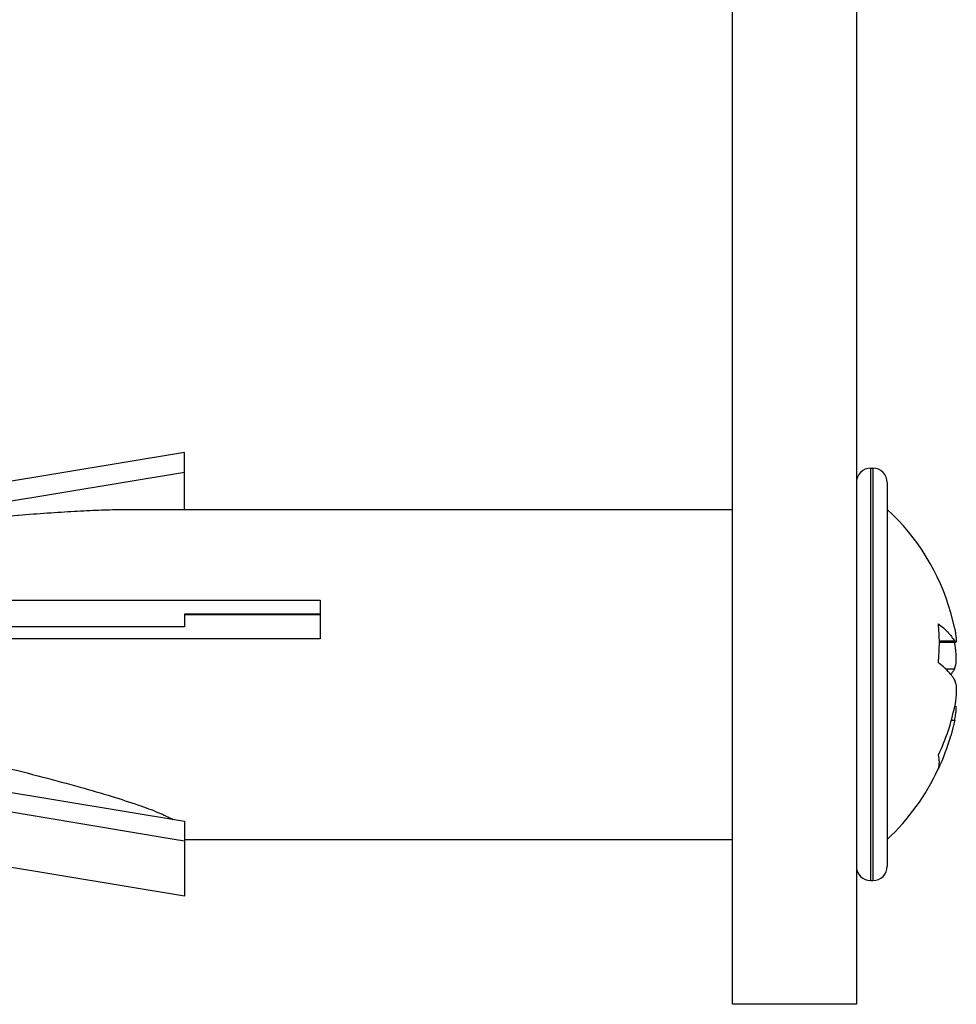
# Model space of a CAD drawing. Units: millimetres. Extents: x -139 to 419, y 0 to 914.
# Drawn here: x 312 to 323, y 806 to 818 of the extents above; entities that cross this region are included whole.
import ezdxf

# ---------------------------------------------------------------- set-up
doc = ezdxf.new("R2010")
doc.units = ezdxf.units.MM
doc.layers.add('1', color=7, linetype='Continuous')

# ---------------------------------------------------------------- blocks, each defined once
blk = doc.blocks.new('951004535_1__32', base_point=(620.3, 1619.775))
at = {"color": 7, "linetype": 'Continuous'}
for p, q in [((627.007, 1625.157), (620.697, 1624.108)), ((627.007, 1624.678), (627.007, 1625.157)), ((620.202, 1623.552), (627.007, 1624.678)), ((627.007, 1623.775), (627.007, 1624.678)), ((625.695, 1623.775), (640.302, 1623.775)), ((640.302, 1621.225), (640.302, 1623.775)), ((607.104, 1621.576), (627.007, 1621.576)), ((627.007, 1621.576), (630.302, 1621.576)), ((630.302, 1621.576), (630.302, 1621.238)), ((630.302, 1621.238), (627.007, 1621.238)), ((627.007, 1621.238), (627.007, 1621.225)), ((627.007, 1621.225), (627.007, 1620.93)), ((630.302, 1621.238), (630.302, 1621.225)), ((630.302, 1621.225), (630.302, 1620.634)), ((640.302, 1619.775), (640.302, 1621.225)), ((627.007, 1620.93), (617.802, 1620.93)), ((627.007, 1620.634), (617.802, 1620.634)), ((630.302, 1620.634), (627.007, 1620.634)), ((640.302, 1618.4), (640.302, 1619.775)), ((640.302, 1618.325), (640.302, 1618.4)), ((640.302, 1615.775), (640.302, 1618.325)), ((620.202, 1617.34), (627.007, 1616.213)), ((626.762, 1615.775), (620.697, 1616.783)), ((627.007, 1616.213), (627.007, 1615.775)), ((627.007, 1615.735), (626.762, 1615.775)), ((627.007, 1615.775), (640.302, 1615.775)), ((627.007, 1615.775), (627.007, 1615.735)), ((627.007, 1615.735), (627.007, 1614.394)), ((627.007, 1614.394), (620.697, 1615.443))]:
    blk.add_line(p, q, dxfattribs=at)
for points, knots in [([(620.202, 1623.371), (620.481, 1623.401), (621.03, 1623.459), (621.835, 1623.538), (622.603, 1623.607), (623.328, 1623.666), (624.003, 1623.713), (624.623, 1623.748), (625.181, 1623.77), (625.531, 1623.774), (625.695, 1623.775)], [0, 0, 0, 0, 0.843275, 1.654734, 2.428222, 3.157491, 3.836315, 4.458616, 5.018592, 5.510899, 5.510899, 5.510899, 5.510899]), ([(620.202, 1618.095), (620.609, 1618.002), (621.395, 1617.824), (622.52, 1617.555), (623.54, 1617.298), (624.44, 1617.055), (625.213, 1616.831), (625.848, 1616.625), (626.346, 1616.447), (626.621, 1616.314), (626.737, 1616.258)], [0, 0, 0, 0, 1.254503, 2.416405, 3.471606, 4.407736, 5.214496, 5.88432, 6.4126, 6.79858, 6.79858, 6.79858, 6.79858])]:
    blk.add_open_spline(points, degree=3, knots=knots, dxfattribs=at)
blk = doc.blocks.new('951004535__33', base_point=(620.3, 1619.775))
at = {"color": 7, "linetype": 'Continuous'}
for p, q in [((627.007, 1625.157), (620.697, 1624.108)), ((627.007, 1624.678), (627.007, 1625.157)), ((620.202, 1623.552), (627.007, 1624.678)), ((627.007, 1623.775), (627.007, 1624.678)), ((625.695, 1623.775), (640.302, 1623.775)), ((640.302, 1621.225), (640.302, 1623.775)), ((607.104, 1621.576), (627.007, 1621.576)), ((627.007, 1621.576), (630.302, 1621.576)), ((630.302, 1621.576), (630.302, 1621.238)), ((630.302, 1621.238), (627.007, 1621.238)), ((627.007, 1621.238), (627.007, 1621.225)), ((627.007, 1621.225), (627.007, 1620.93)), ((630.302, 1621.238), (630.302, 1621.225)), ((630.302, 1621.225), (630.302, 1620.634)), ((640.302, 1619.775), (640.302, 1621.225)), ((627.007, 1620.93), (617.802, 1620.93)), ((627.007, 1620.634), (617.802, 1620.634)), ((630.302, 1620.634), (627.007, 1620.634)), ((640.302, 1618.4), (640.302, 1619.775)), ((640.302, 1618.325), (640.302, 1618.4)), ((640.302, 1615.775), (640.302, 1618.325)), ((620.202, 1617.34), (627.007, 1616.213)), ((626.762, 1615.775), (620.697, 1616.783)), ((627.007, 1616.213), (627.007, 1615.775)), ((627.007, 1615.735), (626.762, 1615.775)), ((627.007, 1615.775), (640.302, 1615.775)), ((627.007, 1615.775), (627.007, 1615.735)), ((627.007, 1615.735), (627.007, 1614.394)), ((627.007, 1614.394), (620.697, 1615.443))]:
    blk.add_line(p, q, dxfattribs=at)
for points, knots in [([(620.202, 1623.371), (620.481, 1623.401), (621.03, 1623.459), (621.835, 1623.538), (622.603, 1623.607), (623.328, 1623.666), (624.003, 1623.713), (624.623, 1623.748), (625.181, 1623.77), (625.531, 1623.774), (625.695, 1623.775)], [0, 0, 0, 0, 0.843275, 1.654734, 2.428222, 3.157491, 3.836315, 4.458616, 5.018592, 5.510899, 5.510899, 5.510899, 5.510899]), ([(620.202, 1618.095), (620.609, 1618.002), (621.395, 1617.824), (622.52, 1617.555), (623.54, 1617.298), (624.44, 1617.055), (625.213, 1616.831), (625.848, 1616.625), (626.346, 1616.447), (626.621, 1616.314), (626.737, 1616.258)], [0, 0, 0, 0, 1.254503, 2.416405, 3.471606, 4.407736, 5.214496, 5.88432, 6.4126, 6.79858, 6.79858, 6.79858, 6.79858])]:
    blk.add_open_spline(points, degree=3, knots=knots, dxfattribs=at)
blk = doc.blocks.new('951004535__34', base_point=(620.3, 1619.775))
for name in ['951004535_1__32', '951004535__33']:
    blk.add_blockref(name, (620.3, 1619.775))
blk = doc.blocks.new('951004535_1__35', base_point=(620.3, 1619.775))
at = {"color": 7, "linetype": 'Continuous'}
for p, q in [((627.007, 1625.157), (620.697, 1624.108)), ((627.007, 1624.678), (627.007, 1625.157)), ((620.202, 1623.552), (627.007, 1624.678)), ((627.007, 1623.775), (627.007, 1624.678)), ((625.695, 1623.775), (640.302, 1623.775)), ((640.302, 1621.225), (640.302, 1623.775)), ((607.104, 1621.576), (627.007, 1621.576)), ((627.007, 1621.576), (630.302, 1621.576)), ((630.302, 1621.576), (630.302, 1621.238)), ((630.302, 1621.238), (627.007, 1621.238)), ((627.007, 1621.238), (627.007, 1621.225)), ((627.007, 1621.225), (627.007, 1620.93)), ((630.302, 1621.238), (630.302, 1621.225)), ((630.302, 1621.225), (630.302, 1620.634)), ((640.302, 1619.775), (640.302, 1621.225)), ((627.007, 1620.93), (617.802, 1620.93)), ((627.007, 1620.634), (617.802, 1620.634)), ((630.302, 1620.634), (627.007, 1620.634)), ((640.302, 1618.4), (640.302, 1619.775)), ((640.302, 1618.325), (640.302, 1618.4)), ((640.302, 1615.775), (640.302, 1618.325)), ((620.202, 1617.34), (627.007, 1616.213)), ((626.762, 1615.775), (620.697, 1616.783)), ((627.007, 1616.213), (627.007, 1615.775)), ((627.007, 1615.735), (626.762, 1615.775)), ((627.007, 1615.775), (640.302, 1615.775)), ((627.007, 1615.775), (627.007, 1615.735)), ((627.007, 1615.735), (627.007, 1614.394)), ((627.007, 1614.394), (620.697, 1615.443))]:
    blk.add_line(p, q, dxfattribs=at)
for points, knots in [([(620.202, 1623.371), (620.481, 1623.401), (621.03, 1623.459), (621.835, 1623.538), (622.603, 1623.607), (623.328, 1623.666), (624.003, 1623.713), (624.623, 1623.748), (625.181, 1623.77), (625.531, 1623.774), (625.695, 1623.775)], [0, 0, 0, 0, 0.843275, 1.654734, 2.428222, 3.157491, 3.836315, 4.458616, 5.018592, 5.510899, 5.510899, 5.510899, 5.510899]), ([(620.202, 1618.095), (620.609, 1618.002), (621.395, 1617.824), (622.52, 1617.555), (623.54, 1617.298), (624.44, 1617.055), (625.213, 1616.831), (625.848, 1616.625), (626.346, 1616.447), (626.621, 1616.314), (626.737, 1616.258)], [0, 0, 0, 0, 1.254503, 2.416405, 3.471606, 4.407736, 5.214496, 5.88432, 6.4126, 6.79858, 6.79858, 6.79858, 6.79858])]:
    blk.add_open_spline(points, degree=3, knots=knots, dxfattribs=at)
blk = doc.blocks.new('951004535_1_1', base_point=(620.3, 1619.775))
at = {"color": 7, "linetype": 'Continuous'}
for p, q in [((627.007, 1625.157), (620.697, 1624.108)), ((627.007, 1624.678), (627.007, 1625.157)), ((620.202, 1623.552), (627.007, 1624.678)), ((627.007, 1623.775), (627.007, 1624.678)), ((625.695, 1623.775), (640.302, 1623.775)), ((640.302, 1621.225), (640.302, 1623.775)), ((607.104, 1621.576), (627.007, 1621.576)), ((627.007, 1621.576), (630.302, 1621.576)), ((630.302, 1621.576), (630.302, 1621.238)), ((630.302, 1621.238), (627.007, 1621.238)), ((627.007, 1621.238), (627.007, 1621.225)), ((627.007, 1621.225), (627.007, 1620.93)), ((630.302, 1621.238), (630.302, 1621.225)), ((630.302, 1621.225), (630.302, 1620.634)), ((640.302, 1619.775), (640.302, 1621.225)), ((627.007, 1620.93), (617.802, 1620.93)), ((627.007, 1620.634), (617.802, 1620.634)), ((630.302, 1620.634), (627.007, 1620.634)), ((640.302, 1618.4), (640.302, 1619.775)), ((640.302, 1618.325), (640.302, 1618.4)), ((640.302, 1615.775), (640.302, 1618.325)), ((620.202, 1617.34), (627.007, 1616.213)), ((626.762, 1615.775), (620.697, 1616.783)), ((627.007, 1616.213), (627.007, 1615.775)), ((627.007, 1615.735), (626.762, 1615.775)), ((627.007, 1615.775), (640.302, 1615.775)), ((627.007, 1615.775), (627.007, 1615.735)), ((627.007, 1615.735), (627.007, 1614.394)), ((627.007, 1614.394), (620.697, 1615.443))]:
    blk.add_line(p, q, dxfattribs=at)
for points, knots in [([(620.202, 1623.371), (620.481, 1623.401), (621.03, 1623.459), (621.835, 1623.538), (622.603, 1623.607), (623.328, 1623.666), (624.003, 1623.713), (624.623, 1623.748), (625.181, 1623.77), (625.531, 1623.774), (625.695, 1623.775)], [0, 0, 0, 0, 0.843275, 1.654734, 2.428222, 3.157491, 3.836315, 4.458616, 5.018592, 5.510899, 5.510899, 5.510899, 5.510899]), ([(620.202, 1618.095), (620.609, 1618.002), (621.395, 1617.824), (622.52, 1617.555), (623.54, 1617.298), (624.44, 1617.055), (625.213, 1616.831), (625.848, 1616.625), (626.346, 1616.447), (626.621, 1616.314), (626.737, 1616.258)], [0, 0, 0, 0, 1.254503, 2.416405, 3.471606, 4.407736, 5.214496, 5.88432, 6.4126, 6.79858, 6.79858, 6.79858, 6.79858])]:
    blk.add_open_spline(points, degree=3, knots=knots, dxfattribs=at)
blk = doc.blocks.new('195901352_1__40', base_point=(636.367, 1619.775))
at = {"color": 3, "linetype": 'Continuous'}
for p, q in [((643.652, 1614.775), (643.652, 1624.775)), ((643.702, 1624.775), (643.702, 1615.064)), ((645.686, 1620.582), (645.315, 1620.582)), ((645.467, 1619.911), (645.686, 1619.911)), ((645.606, 1618.666), (645.686, 1618.666)), ((643.702, 1615.064), (643.702, 1614.775))]:
    blk.add_line(p, q, dxfattribs=at)
at = {"color": 7, "linetype": 'Continuous'}
for p, q in [((643.652, 1624.775), (643.702, 1624.775)), ((643.302, 1624.425), (643.302, 1621.225)), ((644.052, 1624.425), (644.052, 1623.777)), ((644.052, 1623.777), (644.052, 1615.774)), ((627.007, 1621.225), (630.302, 1621.225)), ((643.302, 1621.225), (643.302, 1619.775)), ((645.686, 1620.885), (645.593, 1621.267)), ((645.686, 1620.55), (645.315, 1620.55)), ((645.686, 1620.55), (645.712, 1620.553)), ((643.302, 1619.775), (643.302, 1618.4)), ((645.686, 1619.001), (645.712, 1618.998)), ((645.686, 1618.666), (645.593, 1618.283)), ((643.302, 1618.4), (643.302, 1618.325)), ((643.302, 1618.325), (643.302, 1615.394)), ((644.052, 1615.774), (644.052, 1615.125)), ((643.302, 1615.394), (643.302, 1615.125)), ((643.652, 1614.775), (643.702, 1614.775))]:
    blk.add_line(p, q, dxfattribs=at)
for centre, radius, start, end in [((643.652, 1624.425), 0.35, 90, 180), ((643.702, 1624.425), 0.35, 0, 90), ((640.352, 1619.775), 5.45, 15.8891, 47.2423), ((640.906, 1620.529), 4.409, 0.2683, 6.1332), ((640.906, 1620.529), 4.409, 353.8668, 0.2683), ((640.876, 1619.961), 4.905, 334.1624, 348.7149), ((640.858, 1619.633), 4.924, 334.1777, 344.0947), ((644.736, 1617.655), 0.579, 343.1891, 16.8109), ((640.34, 1619.76), 5.446, 312.9529, 335.3428), ((643.652, 1615.125), 0.35, 180, 270), ((643.702, 1615.125), 0.35, 270, 0)]:
    blk.add_arc(centre, radius, start, end, dxfattribs=at)
for points, knots in [([(645.29, 1621), (645.373, 1620.936), (645.527, 1620.817), (645.636, 1620.656), (645.686, 1620.582)], [0, 0, 0, 0, 0.3125931, 0.5792658, 0.5792658, 0.5792658, 0.5792658]), ([(645.686, 1620.885), (645.692, 1620.853), (645.703, 1620.797), (645.714, 1620.724), (645.719, 1620.677), (645.724, 1620.636), (645.723, 1620.602), (645.726, 1620.567), (645.715, 1620.556), (645.712, 1620.553)], [0, 0, 0, 0, 0.0988607, 0.1713092, 0.2189624, 0.2433647, 0.2938728, 0.3250635, 0.33894, 0.33894, 0.33894, 0.33894]), ([(645.712, 1620.553), (645.712, 1620.553), (645.71, 1620.553), (645.706, 1620.556), (645.698, 1620.563), (645.691, 1620.573), (645.687, 1620.579), (645.686, 1620.582)], [0, 0, 0, 0, 0.0000248, 0.00454803, 0.01589517, 0.03113873, 0.03921012, 0.03921012, 0.03921012, 0.03921012]), ([(645.686, 1619.911), (645.696, 1619.944), (645.724, 1620.027), (645.725, 1620.157), (645.722, 1620.286), (645.712, 1620.384), (645.7, 1620.47), (645.691, 1620.52), (645.686, 1620.55)], [0, 0, 0, 0, 0.1016722, 0.2608941, 0.3854868, 0.4908934, 0.5552964, 0.6454841, 0.6454841, 0.6454841, 0.6454841]), ([(645.593, 1619.775), (645.55, 1619.825), (645.458, 1619.929), (645.348, 1620.014), (645.29, 1620.058)], [0, 0, 0, 0, 0.1963613, 0.4155162, 0.4155162, 0.4155162, 0.4155162]), ([(645.686, 1619.911), (645.672, 1619.888), (645.644, 1619.841), (645.611, 1619.798), (645.593, 1619.775)], [0, 0, 0, 0, 0.0803446, 0.1645011, 0.1645011, 0.1645011, 0.1645011]), ([(645.686, 1619.639), (645.672, 1619.662), (645.644, 1619.71), (645.611, 1619.753), (645.593, 1619.775)], [0, 0, 0, 0, 0.0803446, 0.1645011, 0.1645011, 0.1645011, 0.1645011]), ([(645.686, 1619.639), (645.696, 1619.607), (645.724, 1619.524), (645.725, 1619.421), (645.724, 1619.328), (645.72, 1619.251), (645.711, 1619.159), (645.699, 1619.072), (645.69, 1619.021), (645.686, 1619.001)], [0, 0, 0, 0, 0.101672, 0.2608941, 0.3042036, 0.3830835, 0.4909113, 0.5823018, 0.6455021, 0.6455021, 0.6455021, 0.6455021]), ([(645.686, 1618.666), (645.694, 1618.71), (645.708, 1618.789), (645.723, 1618.887), (645.723, 1618.949), (645.726, 1618.984), (645.715, 1618.995), (645.712, 1618.998)], [0, 0, 0, 0, 0.1343926, 0.2433395, 0.293848, 0.3250388, 0.3389177, 0.3389177, 0.3389177, 0.3389177])]:
    blk.add_open_spline(points, degree=3, knots=knots, dxfattribs=at)
blk = doc.blocks.new('195901352_1_1', base_point=(636.367, 1619.775))
at = {"color": 3, "linetype": 'Continuous'}
for p, q in [((643.652, 1614.775), (643.652, 1624.775)), ((643.702, 1624.775), (643.702, 1615.064)), ((645.686, 1620.582), (645.315, 1620.582)), ((645.467, 1619.911), (645.686, 1619.911)), ((645.606, 1618.666), (645.686, 1618.666)), ((643.702, 1615.064), (643.702, 1614.775))]:
    blk.add_line(p, q, dxfattribs=at)
at = {"color": 7, "linetype": 'Continuous'}
for p, q in [((643.652, 1624.775), (643.702, 1624.775)), ((643.302, 1624.425), (643.302, 1621.225)), ((644.052, 1624.425), (644.052, 1623.777)), ((644.052, 1623.777), (644.052, 1615.774)), ((627.007, 1621.225), (630.302, 1621.225)), ((643.302, 1621.225), (643.302, 1619.775)), ((645.686, 1620.885), (645.593, 1621.267)), ((645.686, 1620.55), (645.315, 1620.55)), ((645.686, 1620.55), (645.712, 1620.553)), ((643.302, 1619.775), (643.302, 1618.4)), ((645.686, 1619.001), (645.712, 1618.998)), ((645.686, 1618.666), (645.593, 1618.283)), ((643.302, 1618.4), (643.302, 1618.325)), ((643.302, 1618.325), (643.302, 1615.394)), ((644.052, 1615.774), (644.052, 1615.125)), ((643.302, 1615.394), (643.302, 1615.125)), ((643.652, 1614.775), (643.702, 1614.775))]:
    blk.add_line(p, q, dxfattribs=at)
for centre, radius, start, end in [((643.652, 1624.425), 0.35, 90, 180), ((643.702, 1624.425), 0.35, 0, 90), ((640.352, 1619.775), 5.45, 15.8891, 47.2423), ((640.906, 1620.529), 4.409, 0.2683, 6.1332), ((640.906, 1620.529), 4.409, 353.8668, 0.2683), ((640.876, 1619.961), 4.905, 334.1624, 348.7149), ((640.858, 1619.633), 4.924, 334.1777, 344.0947), ((644.736, 1617.655), 0.579, 343.1891, 16.8109), ((640.34, 1619.76), 5.446, 312.9529, 335.3428), ((643.652, 1615.125), 0.35, 180, 270), ((643.702, 1615.125), 0.35, 270, 0)]:
    blk.add_arc(centre, radius, start, end, dxfattribs=at)
for points, knots in [([(645.29, 1621), (645.373, 1620.936), (645.527, 1620.817), (645.636, 1620.656), (645.686, 1620.582)], [0, 0, 0, 0, 0.3125931, 0.5792658, 0.5792658, 0.5792658, 0.5792658]), ([(645.686, 1620.885), (645.692, 1620.853), (645.703, 1620.797), (645.714, 1620.724), (645.719, 1620.677), (645.724, 1620.636), (645.723, 1620.602), (645.726, 1620.567), (645.715, 1620.556), (645.712, 1620.553)], [0, 0, 0, 0, 0.0988607, 0.1713092, 0.2189624, 0.2433647, 0.2938728, 0.3250635, 0.33894, 0.33894, 0.33894, 0.33894]), ([(645.712, 1620.553), (645.712, 1620.553), (645.71, 1620.553), (645.706, 1620.556), (645.698, 1620.563), (645.691, 1620.573), (645.687, 1620.579), (645.686, 1620.582)], [0, 0, 0, 0, 0.0000248, 0.00454803, 0.01589517, 0.03113873, 0.03921012, 0.03921012, 0.03921012, 0.03921012]), ([(645.686, 1619.911), (645.696, 1619.944), (645.724, 1620.027), (645.725, 1620.157), (645.722, 1620.286), (645.712, 1620.384), (645.7, 1620.47), (645.691, 1620.52), (645.686, 1620.55)], [0, 0, 0, 0, 0.1016722, 0.2608941, 0.3854868, 0.4908934, 0.5552964, 0.6454841, 0.6454841, 0.6454841, 0.6454841]), ([(645.593, 1619.775), (645.55, 1619.825), (645.458, 1619.929), (645.348, 1620.014), (645.29, 1620.058)], [0, 0, 0, 0, 0.1963613, 0.4155162, 0.4155162, 0.4155162, 0.4155162]), ([(645.686, 1619.911), (645.672, 1619.888), (645.644, 1619.841), (645.611, 1619.798), (645.593, 1619.775)], [0, 0, 0, 0, 0.0803446, 0.1645011, 0.1645011, 0.1645011, 0.1645011]), ([(645.686, 1619.639), (645.672, 1619.662), (645.644, 1619.71), (645.611, 1619.753), (645.593, 1619.775)], [0, 0, 0, 0, 0.0803446, 0.1645011, 0.1645011, 0.1645011, 0.1645011]), ([(645.686, 1619.639), (645.696, 1619.607), (645.724, 1619.524), (645.725, 1619.421), (645.724, 1619.328), (645.72, 1619.251), (645.711, 1619.159), (645.699, 1619.072), (645.69, 1619.021), (645.686, 1619.001)], [0, 0, 0, 0, 0.101672, 0.2608941, 0.3042036, 0.3830835, 0.4909113, 0.5823018, 0.6455021, 0.6455021, 0.6455021, 0.6455021]), ([(645.686, 1618.666), (645.694, 1618.71), (645.708, 1618.789), (645.723, 1618.887), (645.723, 1618.949), (645.726, 1618.984), (645.715, 1618.995), (645.712, 1618.998)], [0, 0, 0, 0, 0.1343926, 0.2433395, 0.293848, 0.3250388, 0.3389177, 0.3389177, 0.3389177, 0.3389177])]:
    blk.add_open_spline(points, degree=3, knots=knots, dxfattribs=at)
blk = doc.blocks.new('195901352__41', base_point=(636.367, 1619.775))
at = {"color": 3, "linetype": 'Continuous'}
for p, q in [((643.652, 1614.775), (643.652, 1624.775)), ((643.702, 1624.775), (643.702, 1615.064)), ((645.686, 1620.582), (645.315, 1620.582)), ((645.467, 1619.911), (645.686, 1619.911)), ((645.606, 1618.666), (645.686, 1618.666)), ((643.702, 1615.064), (643.702, 1614.775))]:
    blk.add_line(p, q, dxfattribs=at)
at = {"color": 7, "linetype": 'Continuous'}
for p, q in [((643.652, 1624.775), (643.702, 1624.775)), ((643.302, 1624.425), (643.302, 1621.225)), ((644.052, 1624.425), (644.052, 1623.777)), ((644.052, 1623.777), (644.052, 1615.774)), ((627.007, 1621.225), (630.302, 1621.225)), ((643.302, 1621.225), (643.302, 1619.775)), ((645.686, 1620.885), (645.593, 1621.267)), ((645.686, 1620.55), (645.315, 1620.55)), ((645.686, 1620.55), (645.712, 1620.553)), ((643.302, 1619.775), (643.302, 1618.4)), ((645.686, 1619.001), (645.712, 1618.998)), ((645.686, 1618.666), (645.593, 1618.283)), ((643.302, 1618.4), (643.302, 1618.325)), ((643.302, 1618.325), (643.302, 1615.394)), ((644.052, 1615.774), (644.052, 1615.125)), ((643.302, 1615.394), (643.302, 1615.125)), ((643.652, 1614.775), (643.702, 1614.775))]:
    blk.add_line(p, q, dxfattribs=at)
for centre, radius, start, end in [((643.652, 1624.425), 0.35, 90, 180), ((643.702, 1624.425), 0.35, 0, 90), ((640.352, 1619.775), 5.45, 15.8891, 47.2423), ((640.906, 1620.529), 4.409, 0.2683, 6.1332), ((640.906, 1620.529), 4.409, 353.8668, 0.2683), ((640.876, 1619.961), 4.905, 334.1624, 348.7149), ((640.858, 1619.633), 4.924, 334.1777, 344.0947), ((644.736, 1617.655), 0.579, 343.1891, 16.8109), ((640.34, 1619.76), 5.446, 312.9529, 335.3428), ((643.652, 1615.125), 0.35, 180, 270), ((643.702, 1615.125), 0.35, 270, 0)]:
    blk.add_arc(centre, radius, start, end, dxfattribs=at)
for points, knots in [([(645.29, 1621), (645.373, 1620.936), (645.527, 1620.817), (645.636, 1620.656), (645.686, 1620.582)], [0, 0, 0, 0, 0.3125931, 0.5792658, 0.5792658, 0.5792658, 0.5792658]), ([(645.686, 1620.885), (645.692, 1620.853), (645.703, 1620.797), (645.714, 1620.724), (645.719, 1620.677), (645.724, 1620.636), (645.723, 1620.602), (645.726, 1620.567), (645.715, 1620.556), (645.712, 1620.553)], [0, 0, 0, 0, 0.0988607, 0.1713092, 0.2189624, 0.2433647, 0.2938728, 0.3250635, 0.33894, 0.33894, 0.33894, 0.33894]), ([(645.712, 1620.553), (645.712, 1620.553), (645.71, 1620.553), (645.706, 1620.556), (645.698, 1620.563), (645.691, 1620.573), (645.687, 1620.579), (645.686, 1620.582)], [0, 0, 0, 0, 0.0000248, 0.00454803, 0.01589517, 0.03113873, 0.03921012, 0.03921012, 0.03921012, 0.03921012]), ([(645.686, 1619.911), (645.696, 1619.944), (645.724, 1620.027), (645.725, 1620.157), (645.722, 1620.286), (645.712, 1620.384), (645.7, 1620.47), (645.691, 1620.52), (645.686, 1620.55)], [0, 0, 0, 0, 0.1016722, 0.2608941, 0.3854868, 0.4908934, 0.5552964, 0.6454841, 0.6454841, 0.6454841, 0.6454841]), ([(645.593, 1619.775), (645.55, 1619.825), (645.458, 1619.929), (645.348, 1620.014), (645.29, 1620.058)], [0, 0, 0, 0, 0.1963613, 0.4155162, 0.4155162, 0.4155162, 0.4155162]), ([(645.686, 1619.911), (645.672, 1619.888), (645.644, 1619.841), (645.611, 1619.798), (645.593, 1619.775)], [0, 0, 0, 0, 0.0803446, 0.1645011, 0.1645011, 0.1645011, 0.1645011]), ([(645.686, 1619.639), (645.672, 1619.662), (645.644, 1619.71), (645.611, 1619.753), (645.593, 1619.775)], [0, 0, 0, 0, 0.0803446, 0.1645011, 0.1645011, 0.1645011, 0.1645011]), ([(645.686, 1619.639), (645.696, 1619.607), (645.724, 1619.524), (645.725, 1619.421), (645.724, 1619.328), (645.72, 1619.251), (645.711, 1619.159), (645.699, 1619.072), (645.69, 1619.021), (645.686, 1619.001)], [0, 0, 0, 0, 0.101672, 0.2608941, 0.3042036, 0.3830835, 0.4909113, 0.5823018, 0.6455021, 0.6455021, 0.6455021, 0.6455021]), ([(645.686, 1618.666), (645.694, 1618.71), (645.708, 1618.789), (645.723, 1618.887), (645.723, 1618.949), (645.726, 1618.984), (645.715, 1618.995), (645.712, 1618.998)], [0, 0, 0, 0, 0.1343926, 0.2433395, 0.293848, 0.3250388, 0.3389177, 0.3389177, 0.3389177, 0.3389177])]:
    blk.add_open_spline(points, degree=3, knots=knots, dxfattribs=at)
blk = doc.blocks.new('195901352_1__42', base_point=(636.367, 1619.775))
at = {"color": 3, "linetype": 'Continuous'}
for p, q in [((643.652, 1614.775), (643.652, 1624.775)), ((643.702, 1624.775), (643.702, 1615.064)), ((645.686, 1620.582), (645.315, 1620.582)), ((645.467, 1619.911), (645.686, 1619.911)), ((645.606, 1618.666), (645.686, 1618.666)), ((643.702, 1615.064), (643.702, 1614.775))]:
    blk.add_line(p, q, dxfattribs=at)
at = {"color": 7, "linetype": 'Continuous'}
for p, q in [((643.652, 1624.775), (643.702, 1624.775)), ((643.302, 1624.425), (643.302, 1621.225)), ((644.052, 1624.425), (644.052, 1623.777)), ((644.052, 1623.777), (644.052, 1615.774)), ((627.007, 1621.225), (630.302, 1621.225)), ((643.302, 1621.225), (643.302, 1619.775)), ((645.686, 1620.885), (645.593, 1621.267)), ((645.686, 1620.55), (645.315, 1620.55)), ((645.686, 1620.55), (645.712, 1620.553)), ((643.302, 1619.775), (643.302, 1618.4)), ((645.686, 1619.001), (645.712, 1618.998)), ((645.686, 1618.666), (645.593, 1618.283)), ((643.302, 1618.4), (643.302, 1618.325)), ((643.302, 1618.325), (643.302, 1615.394)), ((644.052, 1615.774), (644.052, 1615.125)), ((643.302, 1615.394), (643.302, 1615.125)), ((643.652, 1614.775), (643.702, 1614.775))]:
    blk.add_line(p, q, dxfattribs=at)
for centre, radius, start, end in [((643.652, 1624.425), 0.35, 90, 180), ((643.702, 1624.425), 0.35, 0, 90), ((640.352, 1619.775), 5.45, 15.8891, 47.2423), ((640.906, 1620.529), 4.409, 0.2683, 6.1332), ((640.906, 1620.529), 4.409, 353.8668, 0.2683), ((640.876, 1619.961), 4.905, 334.1624, 348.7149), ((640.858, 1619.633), 4.924, 334.1777, 344.0947), ((644.736, 1617.655), 0.579, 343.1891, 16.8109), ((640.34, 1619.76), 5.446, 312.9529, 335.3428), ((643.652, 1615.125), 0.35, 180, 270), ((643.702, 1615.125), 0.35, 270, 0)]:
    blk.add_arc(centre, radius, start, end, dxfattribs=at)
for points, knots in [([(645.29, 1621), (645.373, 1620.936), (645.527, 1620.817), (645.636, 1620.656), (645.686, 1620.582)], [0, 0, 0, 0, 0.3125931, 0.5792658, 0.5792658, 0.5792658, 0.5792658]), ([(645.686, 1620.885), (645.692, 1620.853), (645.703, 1620.797), (645.714, 1620.724), (645.719, 1620.677), (645.724, 1620.636), (645.723, 1620.602), (645.726, 1620.567), (645.715, 1620.556), (645.712, 1620.553)], [0, 0, 0, 0, 0.0988607, 0.1713092, 0.2189624, 0.2433647, 0.2938728, 0.3250635, 0.33894, 0.33894, 0.33894, 0.33894]), ([(645.712, 1620.553), (645.712, 1620.553), (645.71, 1620.553), (645.706, 1620.556), (645.698, 1620.563), (645.691, 1620.573), (645.687, 1620.579), (645.686, 1620.582)], [0, 0, 0, 0, 0.0000248, 0.00454803, 0.01589517, 0.03113873, 0.03921012, 0.03921012, 0.03921012, 0.03921012]), ([(645.686, 1619.911), (645.696, 1619.944), (645.724, 1620.027), (645.725, 1620.157), (645.722, 1620.286), (645.712, 1620.384), (645.7, 1620.47), (645.691, 1620.52), (645.686, 1620.55)], [0, 0, 0, 0, 0.1016722, 0.2608941, 0.3854868, 0.4908934, 0.5552964, 0.6454841, 0.6454841, 0.6454841, 0.6454841]), ([(645.593, 1619.775), (645.55, 1619.825), (645.458, 1619.929), (645.348, 1620.014), (645.29, 1620.058)], [0, 0, 0, 0, 0.1963613, 0.4155162, 0.4155162, 0.4155162, 0.4155162]), ([(645.686, 1619.911), (645.672, 1619.888), (645.644, 1619.841), (645.611, 1619.798), (645.593, 1619.775)], [0, 0, 0, 0, 0.0803446, 0.1645011, 0.1645011, 0.1645011, 0.1645011]), ([(645.686, 1619.639), (645.672, 1619.662), (645.644, 1619.71), (645.611, 1619.753), (645.593, 1619.775)], [0, 0, 0, 0, 0.0803446, 0.1645011, 0.1645011, 0.1645011, 0.1645011]), ([(645.686, 1619.639), (645.696, 1619.607), (645.724, 1619.524), (645.725, 1619.421), (645.724, 1619.328), (645.72, 1619.251), (645.711, 1619.159), (645.699, 1619.072), (645.69, 1619.021), (645.686, 1619.001)], [0, 0, 0, 0, 0.101672, 0.2608941, 0.3042036, 0.3830835, 0.4909113, 0.5823018, 0.6455021, 0.6455021, 0.6455021, 0.6455021]), ([(645.686, 1618.666), (645.694, 1618.71), (645.708, 1618.789), (645.723, 1618.887), (645.723, 1618.949), (645.726, 1618.984), (645.715, 1618.995), (645.712, 1618.998)], [0, 0, 0, 0, 0.1343926, 0.2433395, 0.293848, 0.3250388, 0.3389177, 0.3389177, 0.3389177, 0.3389177])]:
    blk.add_open_spline(points, degree=3, knots=knots, dxfattribs=at)
blk = doc.blocks.new('195901352__43', base_point=(636.367, 1619.775))
for name in ['195901352__41', '195901352_1__42']:
    blk.add_blockref(name, (636.367, 1619.775))
blk = doc.blocks.new('984904533_1', base_point=(650.302, 1631.275))
at = {"color": 7, "linetype": 'Continuous'}
for p, q in [((640.302, 1623.775), (640.302, 1636.4)), ((643.302, 1636.4), (643.302, 1624.425)), ((643.302, 1624.425), (643.302, 1621.225)), ((640.302, 1621.225), (640.302, 1623.775)), ((640.302, 1619.775), (640.302, 1621.225)), ((643.302, 1621.225), (643.302, 1619.775)), ((640.302, 1618.4), (640.302, 1619.775)), ((643.302, 1619.775), (643.302, 1618.4)), ((640.302, 1618.325), (640.302, 1618.4)), ((640.302, 1615.775), (640.302, 1618.325)), ((643.302, 1618.4), (643.302, 1618.325)), ((643.302, 1618.325), (643.302, 1615.394)), ((640.302, 1611.775), (640.302, 1615.775)), ((643.302, 1615.394), (643.302, 1615.125)), ((643.302, 1615.125), (643.302, 1611.775)), ((643.302, 1611.775), (640.302, 1611.775))]:
    blk.add_line(p, q, dxfattribs=at)
blk = doc.blocks.new('984904533__48', base_point=(650.302, 1631.275))
at = {"color": 7, "linetype": 'Continuous'}
for p, q in [((640.302, 1623.775), (640.302, 1636.4)), ((643.302, 1636.4), (643.302, 1624.425)), ((643.302, 1624.425), (643.302, 1621.225)), ((640.302, 1621.225), (640.302, 1623.775)), ((640.302, 1619.775), (640.302, 1621.225)), ((643.302, 1621.225), (643.302, 1619.775)), ((640.302, 1618.4), (640.302, 1619.775)), ((643.302, 1619.775), (643.302, 1618.4)), ((640.302, 1618.325), (640.302, 1618.4)), ((640.302, 1615.775), (640.302, 1618.325)), ((643.302, 1618.4), (643.302, 1618.325)), ((643.302, 1618.325), (643.302, 1615.394)), ((640.302, 1611.775), (640.302, 1615.775)), ((643.302, 1615.394), (643.302, 1615.125)), ((643.302, 1615.125), (643.302, 1611.775)), ((643.302, 1611.775), (640.302, 1611.775))]:
    blk.add_line(p, q, dxfattribs=at)
blk = doc.blocks.new('984904533__49', base_point=(650.302, 1631.275))
blk.add_blockref('984904533__48', (650.302, 1631.275))
blk = doc.blocks.new('Bgr_HL50W_0__54', base_point=(708.05, 1596.875))
for name, p in [('984904533_1', (650.302, 1631.275)), ('984904533__49', (650.302, 1631.275)), ('951004535__34', (620.3, 1619.775)), ('951004535_1__35', (620.3, 1619.775)), ('951004535_1_1', (620.3, 1619.775)), ('195901352_1__40', (636.367, 1619.775)), ('195901352_1_1', (636.367, 1619.775)), ('195901352__43', (636.367, 1619.775))]:
    blk.add_blockref(name, p)
blk = doc.blocks.new('SA_links1', base_point=(708.05, 1596.875))
blk.add_blockref('Bgr_HL50W_0__54', (708.05, 1596.875))
blk = doc.blocks.new('1__55', base_point=(268.606, 1465.108))
blk.add_blockref('SA_links1', (708.05, 1596.875))
blk = doc.blocks.new('Bgr_HL50W_0__56', base_point=(268.606, 1465.108))
at = {"layer": '1'}
blk.add_blockref('1__55', (268.606, 1465.108), dxfattribs=at)
blk = doc.blocks.new('TOP__57', base_point=(300.276, 1465.108))
blk.add_blockref('Bgr_HL50W_0__56', (268.606, 1465.108))
blk = doc.blocks.new('1__96', base_point=(100190, 101900))
at = {"xscale": 0.5, "yscale": 0.5, "zscale": 0.5}
blk.add_blockref('TOP__57', (150.138, 732.554), dxfattribs=at)

msp = doc.modelspace()

# ---------------------------------------------------------------- block references
at = {"layer": '1'}
msp.add_blockref('1__96', (100190, 101900), dxfattribs=at)

doc.saveas('drawing.dxf')
